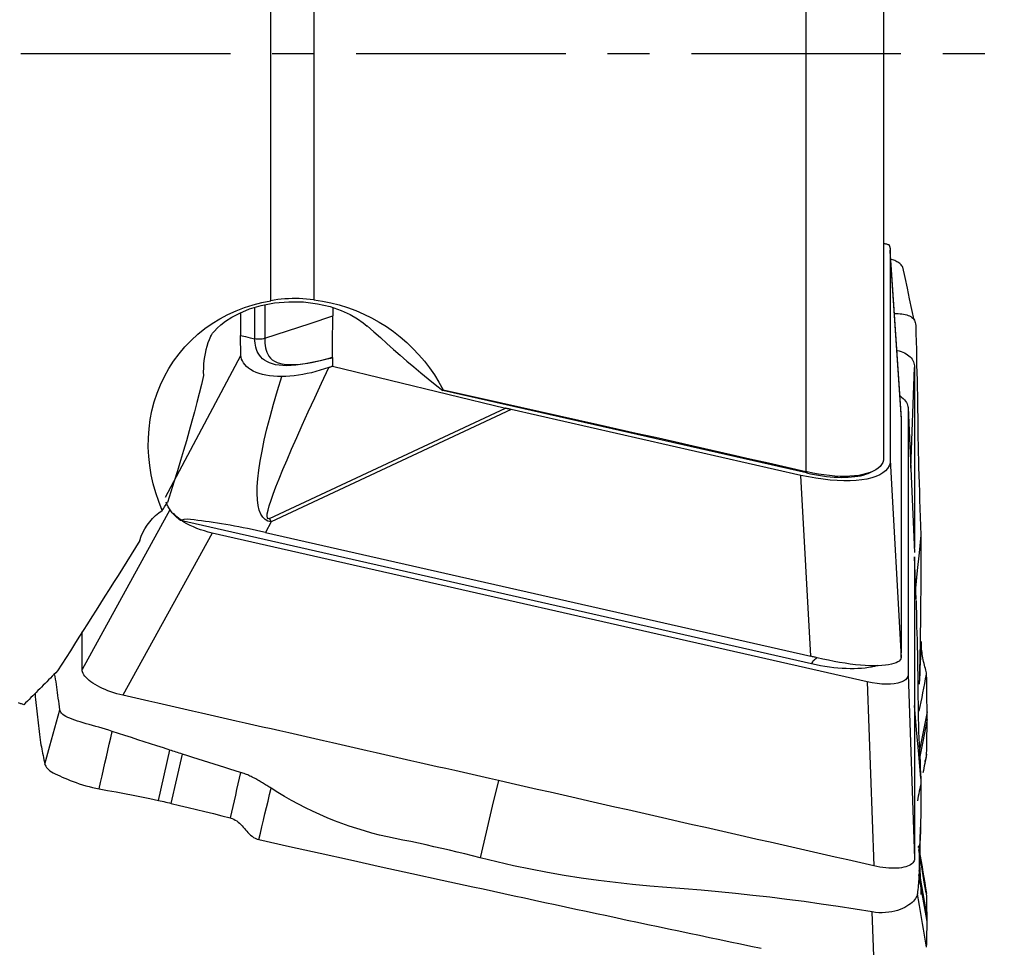
# Model space of a CAD drawing. Extents: x -80 to 75, y -35 to 56.
# Drawn here: x 45 to 60, y -13 to 1 of the extents above; entities that cross this region are included whole.
import ezdxf

# ---------------------------------------------------------------- set-up
doc = ezdxf.new("R2010")
doc.units = 0
doc.header["$MEASUREMENT"] = 0
doc.linetypes.add('CENTER', pattern=[5.059896, 3.162435, -0.632487, 0.632487, -0.632487])
doc.layers.add('1', color=4, linetype='CONTINUOUS')
doc.layers.add('SK4', color=2, linetype='CENTER')

msp = doc.modelspace()

# ---------------------------------------------------------------- linework, layer by layer
at = {"layer": '1'}
for p, q in [((49.088748, -3.733087), (49.088748, 14.834627)), ((49.740449, 14.851492), (49.740449, -3.719269)), ((57.165986, 14.762956), (57.165986, -6.311625)), ((58.338485, 14.476253), (58.338485, -6.100366)), ((58.606118, -5.511767), (58.438749, -2.972172)), ((58.606599, -5.52668), (58.439257, -2.987491)), ((58.439257, -2.987491), (58.439257, -6.142122)), ((48.849056, -4.308604), (48.849056, -3.835792)), ((48.999581, -3.793125), (48.999581, -4.30146)), ((50.023993, -3.838127), (50.023993, -3.962582)), ((48.634271, -3.916981), (48.634271, -4.259815)), ((47.50023, -6.699992), (48.639035, -4.559084)), ((50.022266, -4.72321), (52.629368, -5.355369)), ((58.748023, -6.261763), (58.805941, -4.741206)), ((57.173583, -6.333708), (51.68513, -5.086983)), ((58.706426, -5.347344), (58.805941, -7.535082)), ((58.706426, -5.347344), (58.706426, -9.375451)), ((49.068033, -7.020146), (52.629368, -5.355369)), ((52.719365, -5.376498), (49.092954, -7.071696)), ((57.090258, -6.369365), (52.719365, -5.376498)), ((58.606599, -8.963763), (58.606599, -5.52668)), ((58.439257, -6.142122), (58.603431, -9.120618)), ((57.240803, -9.100594), (57.090258, -6.369365)), ((57.182391, -6.315505), (57.173583, -6.333708)), ((58.135768, -6.328096), (58.16635, -6.313867)), ((47.568669, -6.887861), (46.241465, -9.29881)), ((57.250319, -9.216073), (47.724839, -7.05232)), ((49.092954, -7.071696), (49.008441, -7.230578)), ((48.204225, -7.240304), (46.856275, -9.688939)), ((58.091616, -9.486267), (48.204225, -7.240304)), ((49.008441, -7.230578), (57.240803, -9.100594)), ((58.425933, -9.22133), (58.427226, -9.223001)), ((58.091616, -9.486267), (58.191131, -12.263699)), ((58.706426, -9.375451), (58.805941, -12.152883)), ((58.993641, -9.93733), (58.874109, -10.541338)), ((58.993639, -10.056876), (58.883504, -10.6134)), ((47.392778, -11.276265), (47.565249, -10.515698)), ((47.586926, -11.32038), (47.755619, -10.576473)), ((58.993639, -13.105666), (58.87143, -12.398213)), ((58.993641, -13.026581), (58.874109, -12.334625))]:
    msp.add_line(p, q, dxfattribs=at)
for points in [[(58.420112, -2.89057, 0), (58.408451, -2.887942, 0), (58.39679, -2.885312, 0), (58.385129, -2.882682, 0), (58.373468, -2.88005, 0), (58.361807, -2.877418, 0), (58.350146, -2.874785, 0), (58.338485, -2.87215, 0)], [(58.420112, -2.89057, 0), (58.42207, -2.895819, 0), (58.423923, -2.901054, 0), (58.425671, -2.906274, 0), (58.427314, -2.91148, 0), (58.428852, -2.916669, 0), (58.430283, -2.921843, 0), (58.43161, -2.927001, 0), (58.43283, -2.932142, 0), (58.433945, -2.937267, 0), (58.434954, -2.942374, 0), (58.435857, -2.947463, 0), (58.436653, -2.952534, 0), (58.437344, -2.957586, 0), (58.437928, -2.96262, 0), (58.438407, -2.967634, 0), (58.438779, -2.972629, 0), (58.439045, -2.977603, 0), (58.439204, -2.982557, 0), (58.439257, -2.987491, 0)], [(58.629795, -3.230979, 0), (58.622138, -3.217912, 0), (58.613448, -3.205471, 0), (58.603735, -3.193672, 0), (58.593009, -3.182525, 0), (58.581277, -3.172033, 0), (58.568543, -3.162186, 0), (58.55481, -3.152973, 0), (58.540083, -3.144372, 0), (58.524369, -3.136361, 0), (58.507675, -3.128912, 0), (58.490022, -3.121993, 0), (58.471427, -3.115571, 0), (58.451907, -3.109614, 0)], [(58.799452, -4.025413, 0), (58.765262, -3.865465, 0), (58.731079, -3.705503, 0), (58.696904, -3.545525, 0), (58.662737, -3.385531, 0), (58.628577, -3.225523, 0)], [(49.740449, -3.719269, 0), (49.685385, -3.713062, 0), (49.629965, -3.708197, 0), (49.574561, -3.704705, 0), (49.519423, -3.702596, 0), (49.464554, -3.701841, 0), (49.409951, -3.70242, 0), (49.355613, -3.704314, 0), (49.301539, -3.707514, 0), (49.247729, -3.712009, 0), (49.194174, -3.717801, 0), (49.141076, -3.724848, 0), (49.088748, -3.733087, 0)], [(47.452146, -6.899434, 0), (47.398929, -6.766802, 0), (47.35322, -6.632543, 0), (47.315192, -6.497191, 0), (47.284806, -6.360609, 0), (47.262131, -6.22278, 0), (47.247322, -6.083625, 0), (47.240602, -5.943249, 0), (47.242177, -5.803448, 0), (47.252007, -5.665253, 0), (47.270078, -5.528712, 0), (47.296404, -5.393833, 0), (47.331065, -5.26054, 0), (47.374168, -5.129186, 0), (47.425337, -5.00128, 0), (47.484056, -4.87792, 0), (47.550217, -4.759078, 0), (47.623806, -4.644768, 0), (47.704932, -4.534962, 0), (47.79331, -4.430231, 0), (47.887746, -4.331928, 0), (47.987761, -4.240384, 0), (48.093256, -4.15552, 0), (48.204191, -4.07724, 0), (48.320499, -4.005623, 0), (48.441169, -3.941285, 0), (48.564957, -3.884703, 0), (48.691721, -3.835687, 0), (48.821416, -3.794096, 0), (48.953831, -3.759903, 0), (49.088748, -3.733087, 0)], [(48.18165, -4.274905, 0), (48.184398, -4.268578, 0), (48.194425, -4.252007, 0), (48.212366, -4.225828, 0), (48.239762, -4.191518, 0), (48.279015, -4.149711, 0), (48.333446, -4.100192, 0), (48.406512, -4.043803, 0), (48.501693, -3.982494, 0), (48.622205, -3.919317, 0), (48.770255, -3.858486, 0), (48.945957, -3.805602, 0), (49.145753, -3.766987, 0), (49.361591, -3.748259, 0), (49.58161, -3.752509, 0), (49.79281, -3.779009, 0), (49.984506, -3.823556, 0), (50.15031, -3.880051, 0), (50.287935, -3.942189, 0), (50.399579, -4.005468, 0), (50.485995, -4.065086, 0), (50.54516, -4.116385, 0)], [(49.740449, -3.719269, 0), (49.869774, -3.738826, 0), (49.99759, -3.76489, 0), (50.123888, -3.797483, 0), (50.248663, -3.836624, 0), (50.371872, -3.882325, 0), (50.492586, -3.9343, 0), (50.609916, -3.992109, 0), (50.723496, -4.05547, 0), (50.833494, -4.124388, 0), (50.939951, -4.198869, 0), (51.042864, -4.278961, 0), (51.141815, -4.364415, 0), (51.235865, -4.45441, 0), (51.324655, -4.548479, 0), (51.408258, -4.646554, 0), (51.486683, -4.748614, 0), (51.559928, -4.854703, 0), (51.627941, -4.964892, 0), (51.690131, -5.078294, 0)], [(48.999581, -4.30146, 0), (49.341051, -4.188501, 0), (49.682522, -4.075541, 0), (50.023993, -3.962582, 0)], [(50.021724, -4.591222, 0), (50.021835, -4.551925, 0), (50.02197, -4.512633, 0), (50.02213, -4.473347, 0), (50.022313, -4.434067, 0), (50.022512, -4.39479, 0), (50.022723, -4.355515, 0), (50.022937, -4.316242, 0), (50.023146, -4.276967, 0), (50.023342, -4.237689, 0), (50.023516, -4.198407, 0), (50.023663, -4.159118, 0), (50.023783, -4.119823, 0), (50.023875, -4.080522, 0), (50.023941, -4.041214, 0), (50.02398, -4.001901, 0), (50.023993, -3.962582, 0)], [(58.49434, -3.925351, 0), (58.526017, -3.925867, 0), (58.556579, -3.927167, 0), (58.585917, -3.92931, 0), (58.613925, -3.932358, 0), (58.640519, -3.936411, 0), (58.665631, -3.941592, 0), (58.689163, -3.947952, 0), (58.711002, -3.955509, 0), (58.731058, -3.964321, 0), (58.749253, -3.974458, 0), (58.765516, -3.985982, 0), (58.77979, -3.998938, 0), (58.792027, -4.013338, 0), (58.802186, -4.029157, 0), (58.810247, -4.046359, 0), (58.816198, -4.064897, 0), (58.820058, -4.084693, 0), (58.821824, -4.105701, 0)], [(50.546588, -4.114482, 0), (50.64537, -4.202933, 0), (50.743721, -4.291395, 0), (50.842425, -4.379848, 0), (50.941896, -4.468279, 0), (51.042494, -4.556678, 0), (51.144661, -4.645112, 0), (51.248711, -4.733644, 0), (51.354716, -4.822185, 0), (51.462742, -4.910648, 0), (51.572857, -4.998944, 0), (51.68513, -5.086983, 0)], [(58.821824, -4.105702, 0), (58.825927, -4.227472, 0), (58.829444, -4.348403, 0), (58.831996, -4.468061, 0), (58.833618, -4.586634, 0), (58.835352, -4.703919, 0), (58.838393, -4.819625, 0), (58.84194, -4.933925, 0), (58.844928, -5.047055, 0), (58.84739, -5.158985, 0), (58.849473, -5.269668, 0), (58.851239, -5.379114, 0), (58.852728, -5.487336, 0), (58.853976, -5.594216, 0), (58.855026, -5.699632, 0), (58.856133, -5.804818, 0), (58.857718, -5.912295, 0), (58.859852, -6.022628, 0), (58.862461, -6.135554, 0), (58.865521, -6.251111, 0), (58.869011, -6.369338, 0), (58.872905, -6.490212, 0), (58.877161, -6.613703, 0), (58.881778, -6.739795, 0), (58.886723, -6.868526, 0), (58.891311, -7.000009, 0), (58.89512, -7.134078, 0), (58.898228, -7.270772, 0)], [(48.181999, -4.272861, 0), (48.160972, -4.321664, 0), (48.142099, -4.371782, 0), (48.12545, -4.423004, 0), (48.111071, -4.475164, 0), (48.098916, -4.52833, 0), (48.08898, -4.582517, 0), (48.081271, -4.637723, 0), (48.075814, -4.693857, 0), (48.072637, -4.750593, 0), (48.071716, -4.80768, 0), (48.073025, -4.864874, 0)], [(48.634271, -4.259815, 0), (48.705866, -4.276078, 0), (48.777461, -4.292341, 0), (48.849056, -4.308604, 0)], [(48.639035, -4.559084, 0), (48.637658, -4.51755, 0), (48.636544, -4.475555, 0), (48.635676, -4.43313, 0), (48.635033, -4.39031, 0), (48.634597, -4.347129, 0), (48.634349, -4.303619, 0), (48.634271, -4.259815, 0)], [(48.999581, -4.30146, 0), (48.978739, -4.307441, 0), (48.957422, -4.311781, 0), (48.935783, -4.314472, 0), (48.913974, -4.315507, 0), (48.892148, -4.314879, 0), (48.870458, -4.31258, 0), (48.849056, -4.308604, 0)], [(49.98735, -4.600683, 0), (49.910322, -4.621097, 0), (49.833753, -4.640247, 0), (49.758052, -4.657772, 0), (49.683269, -4.673492, 0), (49.609517, -4.687149, 0), (49.536956, -4.698449, 0), (49.46645, -4.706992, 0), (49.39867, -4.712461, 0), (49.333768, -4.714613, 0), (49.272399, -4.713244, 0), (49.21544, -4.708288, 0), (49.162826, -4.699755, 0), (49.1145, -4.687692, 0), (49.070486, -4.672175, 0), (49.031156, -4.653549, 0), (48.996453, -4.632196, 0), (48.966241, -4.608485, 0), (48.940385, -4.582904, 0), (48.918559, -4.555813, 0), (48.900371, -4.527464, 0), (48.885442, -4.498101, 0), (48.873466, -4.467891, 0), (48.864166, -4.43697, 0), (48.857272, -4.40547, 0), (48.85258, -4.373488, 0), (48.849905, -4.341153, 0), (48.849056, -4.308604, 0)], [(48.999581, -4.30146, 0), (49.000186, -4.337992, 0), (49.002201, -4.374012, 0), (49.005931, -4.409387, 0), (49.011677, -4.443982, 0), (49.019744, -4.477662, 0), (49.030438, -4.510293, 0), (49.044274, -4.541682, 0), (49.062006, -4.571542, 0), (49.084399, -4.599562, 0), (49.112225, -4.62518, 0), (49.146245, -4.647784, 0), (49.187108, -4.666753, 0), (49.234744, -4.681424, 0), (49.289325, -4.691575, 0), (49.351082, -4.697053, 0), (49.418919, -4.697818, 0), (49.491287, -4.694118, 0), (49.567835, -4.686334, 0), (49.647943, -4.674851, 0), (49.730625, -4.66013, 0), (49.815072, -4.64261, 0), (49.900848, -4.622644, 0), (49.98735, -4.600683, 0)], [(49.254564, -4.87914, 0), (49.19171, -4.877824, 0), (49.130539, -4.873954, 0), (49.071409, -4.8674, 0), (49.015139, -4.858162, 0), (48.962236, -4.846291, 0), (48.912705, -4.831799, 0), (48.866683, -4.814758, 0), (48.824318, -4.795247, 0), (48.78586, -4.773416, 0), (48.751965, -4.74984, 0), (48.72264, -4.724813, 0), (48.69778, -4.69856, 0), (48.677283, -4.67131, 0), (48.661171, -4.643373, 0), (48.649484, -4.615194, 0), (48.642144, -4.587058, 0), (48.639035, -4.559084, 0)], [(49.98735, -4.600683, 0), (49.990786, -4.599741, 0), (49.994222, -4.598801, 0), (49.997657, -4.597861, 0), (50.001093, -4.59692, 0), (50.00453, -4.595977, 0), (50.007967, -4.595032, 0), (50.011405, -4.594083, 0), (50.014844, -4.593131, 0), (50.018284, -4.592177, 0), (50.021724, -4.591222, 0)], [(50.021725, -4.591486, 0), (50.018283, -4.592418, 0), (50.014842, -4.593347, 0), (50.011402, -4.594274, 0), (50.007963, -4.595197, 0), (50.004526, -4.596116, 0), (50.00109, -4.597032, 0), (49.997655, -4.597945, 0), (49.99422, -4.598857, 0), (49.990785, -4.599769, 0), (49.98735, -4.600683, 0)], [(50.021724, -4.591222, 0), (50.021724, -4.591259, 0), (50.021724, -4.591297, 0), (50.021724, -4.591335, 0), (50.021724, -4.591373, 0), (50.021725, -4.591411, 0), (50.021725, -4.591449, 0), (50.021725, -4.591486, 0)], [(50.021725, -4.591486, 0), (50.021885, -4.610323, 0), (50.022029, -4.629155, 0), (50.02215, -4.647983, 0), (50.022242, -4.666804, 0), (50.022296, -4.685616, 0), (50.022307, -4.704419, 0), (50.022266, -4.72321, 0)], [(58.54535, -4.483506, 0), (58.574753, -4.49126, 0), (58.602787, -4.500339, 0), (58.629345, -4.510719, 0), (58.654326, -4.522367, 0), (58.67765, -4.535234, 0), (58.69924, -4.549271, 0), (58.71902, -4.564425, 0), (58.736912, -4.580647, 0), (58.752844, -4.597881, 0), (58.766768, -4.616065, 0), (58.778642, -4.635129, 0), (58.788424, -4.655004, 0), (58.796075, -4.675622, 0), (58.801554, -4.696914, 0), (58.804843, -4.718802, 0), (58.805947, -4.741205, 0)], [(49.068033, -7.020146, 0), (49.049111, -7.023617, 0), (49.037699, -7.012836, 0), (49.033812, -6.987819, 0), (49.037457, -6.948602, 0), (49.048627, -6.895242, 0), (49.067308, -6.827816, 0), (49.093472, -6.746421, 0), (49.12708, -6.651175, 0), (49.168086, -6.542215, 0), (49.216429, -6.419699, 0), (49.272039, -6.283803, 0), (49.334837, -6.134724, 0), (49.404732, -5.972678, 0), (49.481622, -5.797897, 0), (49.565396, -5.610636, 0), (49.655935, -5.411163, 0), (49.753106, -5.199767, 0), (49.85677, -4.976754, 0), (49.966777, -4.742445, 0)], [(49.966777, -4.742445, 0), (49.900964, -4.764272, 0), (49.835208, -4.784488, 0), (49.769514, -4.803019, 0), (49.703888, -4.819791, 0), (49.638337, -4.83473, 0), (49.572832, -4.847761, 0), (49.507353, -4.858771, 0), (49.442327, -4.867572, 0), (49.378288, -4.873981, 0), (49.315661, -4.877872, 0), (49.254564, -4.87914, 0)], [(50.022266, -4.72321, 0), (50.014345, -4.725977, 0), (50.006423, -4.728738, 0), (49.998498, -4.731493, 0), (49.990571, -4.734241, 0), (49.982642, -4.736982, 0), (49.97471, -4.739717, 0), (49.966777, -4.742445, 0)], [(58.805947, -4.741205, 0), (58.805955, -4.845691, 0), (58.805934, -4.950184, 0), (58.805922, -5.054674, 0), (58.805921, -5.159162, 0), (58.805929, -5.263649, 0), (58.805939, -5.368135, 0), (58.805947, -5.472621, 0), (58.805952, -5.577108, 0), (58.805954, -5.681596, 0), (58.805954, -5.786084, 0), (58.805953, -5.890572, 0), (58.805951, -5.99506, 0), (58.805948, -6.099549, 0), (58.805944, -6.204038, 0), (58.805941, -6.308526, 0), (58.805939, -6.413015, 0), (58.805937, -6.517503, 0), (58.805936, -6.621991, 0), (58.805936, -6.726479, 0), (58.805936, -6.830967, 0), (58.805937, -6.935455, 0), (58.805937, -7.039943, 0), (58.805938, -7.144431, 0), (58.805939, -7.248919, 0), (58.805939, -7.353407, 0), (58.80594, -7.457895, 0)], [(48.073025, -4.864874, 0), (48.042079, -4.997375, 0), (48.009014, -5.132778, 0), (47.974022, -5.270821, 0), (47.937272, -5.411272, 0), (47.898823, -5.554051, 0), (47.858706, -5.699114, 0), (47.816951, -5.846422, 0), (47.773554, -5.995979, 0), (47.728494, -6.147814, 0), (47.68175, -6.301953, 0), (47.633335, -6.458294, 0), (47.583282, -6.616678, 0), (47.531619, -6.776965, 0)], [(49.092954, -7.071696, 0), (49.044852, -7.060125, 0), (49.002927, -7.036541, 0), (48.967228, -7.000972, 0), (48.937799, -6.953461, 0), (48.914675, -6.894064, 0), (48.897882, -6.822852, 0), (48.887442, -6.739909, 0), (48.883366, -6.645336, 0), (48.885659, -6.539243, 0), (48.894318, -6.421758, 0), (48.909334, -6.29302, 0), (48.930688, -6.153182, 0), (48.958356, -6.002412, 0), (48.992303, -5.840889, 0), (49.032489, -5.668804, 0), (49.078867, -5.486364, 0), (49.131382, -5.293785, 0), (49.189971, -5.091296, 0), (49.254564, -4.87914, 0)], [(51.690131, -5.078294, 0), (51.689418, -5.079535, 0), (51.688705, -5.080777, 0), (51.687991, -5.082018, 0), (51.687276, -5.08326, 0), (51.686561, -5.084501, 0), (51.685846, -5.085742, 0), (51.68513, -5.086983, 0)], [(51.690131, -5.078294, 0), (51.985067, -5.143846, 0), (52.279265, -5.209329, 0), (52.572724, -5.274744, 0), (52.865442, -5.340089, 0), (53.157416, -5.405364, 0), (53.448646, -5.470568, 0), (53.739129, -5.535702, 0), (54.028864, -5.600764, 0), (54.317847, -5.665755, 0), (54.606078, -5.730673, 0), (54.893555, -5.795519, 0), (55.180275, -5.860292, 0), (55.466237, -5.924992, 0), (55.75144, -5.989617, 0), (56.03588, -6.054169, 0), (56.319557, -6.118646, 0), (56.602468, -6.183048, 0), (56.884611, -6.247374, 0), (57.165986, -6.311625, 0)], [(58.585425, -5.170667, 0), (58.610144, -5.190922, 0), (58.632273, -5.211267, 0), (58.651691, -5.231603, 0), (58.668274, -5.251817, 0), (58.68192, -5.271764, 0), (58.692591, -5.291362, 0), (58.700255, -5.310539, 0), (58.704878, -5.329224, 0), (58.706426, -5.347344, 0)], [(52.719365, -5.376498, 0), (52.714607, -5.375416, 0), (52.709852, -5.37433, 0), (52.705099, -5.37324, 0), (52.700347, -5.372148, 0), (52.695598, -5.371052, 0), (52.690852, -5.369953, 0), (52.686107, -5.36885, 0), (52.681365, -5.367745, 0), (52.676625, -5.366636, 0), (52.671888, -5.365523, 0), (52.667153, -5.364408, 0), (52.662421, -5.363289, 0), (52.657691, -5.362167, 0), (52.652963, -5.361042, 0), (52.648239, -5.359914, 0), (52.643517, -5.358782, 0), (52.638798, -5.357648, 0), (52.634081, -5.35651, 0), (52.629368, -5.355369, 0)], [(58.439257, -6.142122, 0), (58.434712, -6.18587, 0), (58.421105, -6.22709, 0), (58.398524, -6.26552, 0), (58.367113, -6.300912, 0), (58.327072, -6.333042, 0), (58.278659, -6.361702, 0), (58.222182, -6.386711, 0), (58.158004, -6.407907, 0), (58.086534, -6.425155, 0), (58.008229, -6.438346, 0), (57.923591, -6.447394, 0), (57.833161, -6.452242, 0), (57.737518, -6.452859, 0), (57.637273, -6.44924, 0), (57.533067, -6.44141, 0), (57.425567, -6.429417, 0), (57.31546, -6.41334, 0), (57.203452, -6.393279, 0), (57.090258, -6.369365, 0)], [(58.338416, -6.105627, 0), (58.334321, -6.140515, 0), (58.32394, -6.173509, 0), (58.307275, -6.204654, 0), (58.284265, -6.23391, 0), (58.255182, -6.260949, 0), (58.220338, -6.285493, 0), (58.179804, -6.307572, 0), (58.133545, -6.327177, 0), (58.081777, -6.344158, 0), (58.025112, -6.358325, 0), (57.964098, -6.369559, 0), (57.898723, -6.377876, 0), (57.829061, -6.383222, 0), (57.755806, -6.385515, 0), (57.679939, -6.384721, 0), (57.601516, -6.380861, 0), (57.520431, -6.373889, 0), (57.437329, -6.36382, 0), (57.353067, -6.35071, 0), (57.268077, -6.334616, 0), (57.182391, -6.315505, 0)], [(58.338485, -6.100366, 0), (58.338484, -6.101113, 0), (58.33848, -6.101861, 0), (58.338473, -6.102611, 0), (58.338463, -6.103363, 0), (58.33845, -6.104116, 0), (58.338434, -6.104871, 0), (58.338416, -6.105627, 0)], [(57.182391, -6.315505, 0), (57.180049, -6.314945, 0), (57.177706, -6.314386, 0), (57.175363, -6.31383, 0), (57.17302, -6.313275, 0), (57.170675, -6.312723, 0), (57.168331, -6.312173, 0), (57.165986, -6.311625, 0)], [(57.173583, -6.333708, 0), (57.234599, -6.346889, 0), (57.295433, -6.35867, 0), (57.355902, -6.369017, 0), (57.415827, -6.377898, 0), (57.475027, -6.385288, 0), (57.533326, -6.391165, 0), (57.59055, -6.395509, 0), (57.646527, -6.398309, 0), (57.70109, -6.399557, 0), (57.754076, -6.399248, 0), (57.805327, -6.397383, 0), (57.854689, -6.393969, 0), (57.902015, -6.389014, 0), (57.947164, -6.382535, 0), (57.989999, -6.37455, 0), (58.030394, -6.365083, 0), (58.068228, -6.354163, 0), (58.103387, -6.341822, 0), (58.135766, -6.328097, 0)], [(47.452146, -6.899434, 0), (47.463415, -6.881367, 0), (47.474722, -6.863487, 0), (47.486062, -6.845796, 0), (47.497428, -6.828297, 0), (47.508814, -6.81099, 0), (47.520213, -6.793879, 0), (47.531619, -6.776965, 0)], [(47.724839, -7.05232, 0), (47.707339, -7.037507, 0), (47.690494, -7.02267, 0), (47.674314, -7.007817, 0), (47.658807, -6.992958, 0), (47.643982, -6.978099, 0), (47.629846, -6.963249, 0), (47.616409, -6.948417, 0), (47.603676, -6.93361, 0), (47.591656, -6.918836, 0), (47.580354, -6.904103, 0), (47.569777, -6.889421, 0), (47.559931, -6.874796, 0), (47.550821, -6.860237, 0), (47.542452, -6.845751, 0), (47.534829, -6.831348, 0), (47.527955, -6.817033, 0), (47.521835, -6.802817, 0), (47.516473, -6.788705, 0), (47.51187, -6.774707, 0)], [(47.11353, -7.351178, 0), (47.134474, -7.289845, 0), (47.159873, -7.230976, 0), (47.189709, -7.17457, 0), (47.223969, -7.120628, 0), (47.262535, -7.069288, 0), (47.304769, -7.021395, 0), (47.350498, -6.977108, 0), (47.399649, -6.936447, 0), (47.452146, -6.899434, 0)], [(48.204225, -7.240304, 0), (48.145521, -7.225818, 0), (48.087427, -7.209199, 0), (48.030436, -7.190604, 0), (47.975044, -7.170192, 0), (47.921736, -7.148122, 0), (47.870976, -7.124597, 0), (47.823224, -7.099849, 0), (47.778943, -7.074106, 0), (47.738573, -7.047598, 0), (47.702445, -7.020557, 0), (47.670854, -6.993229, 0), (47.644097, -6.965857, 0), (47.622474, -6.938713, 0)], [(49.008441, -7.230578, 0), (48.941127, -7.215505, 0), (48.873985, -7.2009, 0), (48.807012, -7.186754, 0), (48.740204, -7.173059, 0), (48.673558, -7.159804, 0), (48.607018, -7.146975, 0), (48.540647, -7.134586, 0), (48.474814, -7.122703, 0), (48.409965, -7.111402, 0), (48.346223, -7.100697, 0), (48.283566, -7.090575, 0), (48.22198, -7.081028, 0), (48.16146, -7.072054, 0), (48.101973, -7.063649, 0), (48.043685, -7.055837, 0), (47.986956, -7.048665, 0), (47.93194, -7.042169, 0), (47.878622, -7.036292, 0), (47.826866, -7.031835, 0), (47.775456, -7.035788, 0), (47.724839, -7.05232, 0)], [(49.068033, -7.020146, 0), (49.069347, -7.022877, 0), (49.07066, -7.025605, 0), (49.071974, -7.028332, 0), (49.073287, -7.031057, 0), (49.0746, -7.03378, 0), (49.075913, -7.036501, 0), (49.077226, -7.039221, 0), (49.078538, -7.041938, 0), (49.07985, -7.044654, 0), (49.081162, -7.047367, 0), (49.082473, -7.050079, 0), (49.083785, -7.052788, 0), (49.085096, -7.055496, 0), (49.086406, -7.058201, 0), (49.087717, -7.060904, 0), (49.089027, -7.063606, 0), (49.090336, -7.066305, 0), (49.091645, -7.069002, 0), (49.092954, -7.071696, 0)], [(58.898228, -7.270772, 0), (58.87254, -7.537936, 0), (58.846851, -7.8051, 0), (58.821163, -8.072264, 0)], [(58.898228, -7.270772, 0), (58.89978, -7.36119, 0), (58.90094, -7.451017, 0), (58.901599, -7.54003, 0), (58.901871, -7.628298, 0), (58.901787, -7.715762, 0), (58.901389, -7.802413, 0), (58.90073, -7.888218, 0), (58.899855, -7.973074, 0), (58.898843, -8.057406, 0), (58.897816, -8.143023, 0), (58.896839, -8.231902, 0), (58.895851, -8.323881, 0), (58.894799, -8.418882, 0), (58.893637, -8.516846, 0), (58.892326, -8.617718, 0), (58.890835, -8.721437, 0), (58.889145, -8.827922, 0), (58.887248, -8.937105, 0), (58.885151, -9.048906, 0), (58.882873, -9.163143, 0), (58.880451, -9.279795, 0), (58.877942, -9.399058, 0), (58.875394, -9.520008, 0)], [(47.11353, -7.351178, 0), (47.047523, -7.457647, 0), (46.981572, -7.563825, 0), (46.915678, -7.669711, 0), (46.849841, -7.775301, 0), (46.784065, -7.880592, 0), (46.718351, -7.985583, 0), (46.6527, -8.09027, 0), (46.587114, -8.194651, 0), (46.521595, -8.298723, 0), (46.456145, -8.402482, 0), (46.390765, -8.505928, 0), (46.325457, -8.609056, 0), (46.260222, -8.711864, 0), (46.195063, -8.81435, 0), (46.129981, -8.91651, 0), (46.064978, -9.018343, 0), (46.000054, -9.119846, 0), (45.935213, -9.221015, 0), (45.870456, -9.321849, 0)], [(58.805954, -7.598255, 0), (58.805931, -7.684624, 0), (58.80592, -7.770996, 0), (58.805926, -7.857371, 0), (58.805938, -7.943748, 0), (58.805948, -8.030125, 0), (58.805953, -8.1165, 0), (58.805954, -8.202875, 0), (58.805953, -8.289249, 0), (58.80595, -8.375622, 0), (58.805946, -8.461996, 0), (58.805942, -8.548369, 0), (58.805939, -8.634742, 0), (58.805937, -8.721116, 0), (58.805936, -8.80749, 0), (58.805936, -8.893865, 0), (58.805937, -8.980239, 0), (58.805937, -9.066613, 0), (58.805938, -9.152988, 0), (58.805939, -9.239362, 0), (58.80594, -9.325737, 0), (58.80594, -9.412111, 0), (58.805941, -9.498485, 0), (58.805941, -9.58486, 0), (58.805941, -9.671234, 0), (58.805941, -9.757608, 0), (58.805941, -9.843983, 0)], [(58.827029, -8.243237, 0), (58.822465, -8.113981, 0), (58.818075, -7.984869, 0), (58.81386, -7.8559, 0), (58.80982, -7.727076, 0), (58.805954, -7.598396, 0)], [(58.827538, -8.258177, 0), (58.830519, -8.354455, 0), (58.832605, -8.451904, 0), (58.834004, -8.550364, 0), (58.835896, -8.65013, 0), (58.83898, -8.751346, 0), (58.842302, -8.853797, 0), (58.845083, -8.957316, 0), (58.847401, -9.061928, 0), (58.849381, -9.167664, 0), (58.851074, -9.274505, 0), (58.852515, -9.382431, 0), (58.853736, -9.491513, 0), (58.854766, -9.601881, 0), (58.855753, -9.712944, 0), (58.857071, -9.822614, 0), (58.858899, -9.929718, 0), (58.861175, -10.034438, 0), (58.863862, -10.136799, 0), (58.866946, -10.236705, 0), (58.870407, -10.334115, 0), (58.874219, -10.429013, 0), (58.878344, -10.521391, 0), (58.882809, -10.611209, 0), (58.887497, -10.698371, 0), (58.891748, -10.782755, 0), (58.895301, -10.864514, 0), (58.898228, -10.943534, 0)], [(46.241459, -9.298808, 0), (46.241469, -9.263489, 0), (46.241451, -9.228164, 0), (46.24146, -9.192845, 0), (46.241472, -9.157526, 0), (46.24148, -9.122207, 0), (46.241484, -9.086887, 0), (46.241486, -9.051566, 0), (46.241484, -9.016244, 0), (46.241481, -8.980922, 0), (46.241476, -8.9456, 0), (46.241471, -8.910278, 0), (46.241466, -8.874955, 0), (46.241462, -8.839633, 0), (46.241458, -8.804311, 0), (46.241456, -8.768989, 0), (46.241454, -8.733668, 0)], [(58.906451, -8.87791, 0), (58.902307, -8.958164, 0), (58.898224, -9.03842, 0), (58.894209, -9.118678, 0), (58.890268, -9.198938, 0), (58.886408, -9.279201, 0), (58.882638, -9.359466, 0), (58.878964, -9.439734, 0), (58.875394, -9.520006, 0)], [(58.986529, -9.371627, 0), (58.984782, -9.35234, 0), (58.980808, -9.331293, 0), (58.975019, -9.308576, 0), (58.968438, -9.284653, 0), (58.961573, -9.259671, 0), (58.954806, -9.233883, 0), (58.948299, -9.207508, 0), (58.942151, -9.180705, 0), (58.936414, -9.153598, 0), (58.931091, -9.126301, 0), (58.926186, -9.098926, 0), (58.921707, -9.071567, 0), (58.917666, -9.044321, 0), (58.914118, -9.01735, 0), (58.911164, -8.990886, 0), (58.908903, -8.965176, 0), (58.90743, -8.940543, 0), (58.906711, -8.917523, 0), (58.906532, -8.896538, 0), (58.90645, -8.877933, 0)], [(58.603431, -9.120618, 0), (58.604199, -9.103828, 0), (58.604868, -9.085276, 0), (58.605434, -9.064895, 0), (58.605894, -9.042619, 0), (58.606244, -9.018382, 0), (58.60648, -8.992119, 0), (58.606599, -8.963763, 0)], [(57.332804, -9.121896, 0), (57.319719, -9.118817, 0), (57.306614, -9.11575, 0), (57.293491, -9.112694, 0), (57.280348, -9.109651, 0), (57.267186, -9.10662, 0), (57.254004, -9.103601, 0), (57.240803, -9.100594, 0)], [(57.332804, -9.121896, 0), (57.328764, -9.125326, 0), (57.324725, -9.128755, 0), (57.320685, -9.132185, 0), (57.316646, -9.135615, 0), (57.312607, -9.139044, 0), (57.308567, -9.142474, 0), (57.304528, -9.145904, 0), (57.300488, -9.149334, 0), (57.296449, -9.152763, 0), (57.29241, -9.156193, 0), (57.28837, -9.159623, 0), (57.284331, -9.163052, 0), (57.280291, -9.166482, 0), (57.276252, -9.169912, 0), (57.272216, -9.173324, 0), (57.267911, -9.17801, 0), (57.262784, -9.186727, 0), (57.256885, -9.199498, 0), (57.250319, -9.216073, 0)], [(58.603431, -9.120618, 0), (58.599491, -9.138997, 0), (58.589682, -9.156117, 0), (58.574102, -9.171959, 0), (58.55279, -9.186494, 0), (58.525669, -9.19967, 0), (58.492974, -9.211311, 0), (58.455172, -9.221249, 0), (58.412368, -9.229455, 0), (58.3646, -9.235892, 0), (58.31183, -9.240502, 0), (58.254579, -9.243214, 0), (58.19345, -9.243966, 0), (58.128692, -9.242757, 0), (58.060337, -9.239569, 0), (57.988414, -9.234368, 0), (57.913279, -9.227136, 0), (57.835689, -9.217923, 0), (57.756236, -9.206775, 0), (57.674847, -9.193685, 0), (57.591522, -9.178627, 0), (57.506419, -9.161597, 0), (57.420035, -9.142662, 0), (57.332804, -9.121896, 0)], [(45.870456, -9.321849, 0), (45.843665, -9.348935, 0), (45.816885, -9.375991, 0), (45.790115, -9.403018, 0), (45.763355, -9.430015, 0), (45.736606, -9.456982, 0), (45.709867, -9.483919, 0), (45.683138, -9.510826, 0), (45.65642, -9.537704, 0), (45.629713, -9.564551, 0), (45.603016, -9.591368, 0), (45.57633, -9.618156, 0), (45.549655, -9.644913, 0), (45.52299, -9.671639, 0), (45.496336, -9.698336, 0), (45.469693, -9.725002, 0), (45.443062, -9.751638, 0), (45.416441, -9.778243, 0), (45.389831, -9.804818, 0), (45.363232, -9.831362, 0)], [(46.856274, -9.688941, 0), (46.81033, -9.677802, 0), (46.764643, -9.665327, 0), (46.719473, -9.651579, 0), (46.675068, -9.636639, 0), (46.631673, -9.620594, 0), (46.589531, -9.603535, 0), (46.548885, -9.585549, 0), (46.509957, -9.566739, 0), (46.472958, -9.547215, 0), (46.438099, -9.527083, 0), (46.405589, -9.506455, 0), (46.37561, -9.485444, 0), (46.348312, -9.46417, 0), (46.323847, -9.442754, 0), (46.302363, -9.421315, 0), (46.283987, -9.399972, 0), (46.268802, -9.378843, 0), (46.256889, -9.358046, 0), (46.248328, -9.337699, 0), (46.243181, -9.317917, 0), (46.241459, -9.298808, 0)], [(58.24436, -9.241661, 0), (58.201429, -9.253258, 0), (58.155897, -9.263271, 0), (58.108032, -9.271635, 0), (58.057843, -9.278368, 0), (58.005318, -9.28347, 0), (57.950451, -9.286935, 0), (57.893224, -9.288745, 0), (57.834195, -9.288874, 0), (57.77385, -9.287332, 0), (57.712201, -9.284146, 0), (57.649243, -9.279322, 0), (57.584977, -9.272842, 0), (57.519412, -9.264692, 0), (57.452754, -9.254882, 0), (57.385661, -9.243505, 0), (57.318183, -9.230569, 0), (57.250319, -9.216073, 0)], [(45.905631, -9.907255, 0), (45.900047, -9.863125, 0), (45.894472, -9.819188, 0), (45.888914, -9.775639, 0), (45.883387, -9.732631, 0), (45.877915, -9.690156, 0), (45.872531, -9.648162, 0), (45.867204, -9.606603, 0), (45.861663, -9.565439, 0), (45.855608, -9.524621, 0), (45.848854, -9.484103, 0), (45.841538, -9.443916, 0), (45.833919, -9.404116, 0), (45.826237, -9.364759, 0)], [(58.706426, -9.375451, 0), (58.701906, -9.404665, 0), (58.688498, -9.431377, 0), (58.666429, -9.455229, 0), (58.635937, -9.475871, 0), (58.597485, -9.493023, 0), (58.551691, -9.506443, 0), (58.499181, -9.515897, 0), (58.440701, -9.521255, 0), (58.377122, -9.522467, 0), (58.309337, -9.519492, 0), (58.23856, -9.512387, 0), (58.165726, -9.501275, 0), (58.091616, -9.486267, 0)], [(58.876023, -9.930029, 0), (58.889835, -9.86023, 0), (58.903648, -9.790431, 0), (58.917461, -9.720633, 0), (58.931274, -9.650834, 0), (58.945087, -9.581036, 0), (58.9589, -9.511237, 0), (58.972713, -9.441439, 0), (58.986526, -9.37164, 0)], [(58.99364, -9.937332, 0), (58.993364, -9.857393, 0), (58.99284, -9.777162, 0), (58.99207, -9.696639, 0), (58.991052, -9.615825, 0), (58.98979, -9.534718, 0), (58.988282, -9.453318, 0), (58.986529, -9.371627, 0)], [(45.363232, -9.831362, 0), (45.351821, -9.827451, 0), (45.34041, -9.82354, 0), (45.328999, -9.819628, 0), (45.317588, -9.815717, 0), (45.306178, -9.811806, 0), (45.294767, -9.807894, 0), (45.283356, -9.803982, 0)], [(45.531601, -9.668112, 0), (45.53598, -9.711689, 0), (45.540418, -9.75528, 0), (45.544914, -9.798884, 0), (45.549469, -9.842502, 0), (45.554083, -9.886132, 0), (45.558755, -9.929776, 0), (45.563486, -9.973434, 0), (45.568275, -10.017105, 0), (45.573123, -10.060788, 0), (45.578029, -10.104486, 0), (45.582995, -10.148196, 0), (45.588019, -10.191919, 0), (45.593102, -10.235655, 0), (45.598241, -10.279434, 0), (45.603495, -10.322561, 0), (45.609031, -10.363011, 0), (45.614862, -10.400546, 0), (45.620974, -10.435256, 0), (45.627312, -10.467732, 0), (45.633706, -10.500038, 0), (45.640142, -10.532354, 0), (45.646619, -10.564679, 0), (45.653138, -10.597014, 0), (45.659697, -10.629358, 0), (45.666299, -10.661712, 0), (45.672941, -10.694075, 0), (45.679625, -10.726447, 0)], [(52.523703, -10.976319, 0), (52.391902, -10.94638, 0), (52.260102, -10.916441, 0), (52.128301, -10.886502, 0), (51.9965, -10.856563, 0), (51.8647, -10.826624, 0), (51.732899, -10.796684, 0), (51.601098, -10.766745, 0), (51.469298, -10.736806, 0), (51.337497, -10.706867, 0), (51.205696, -10.676928, 0), (51.073896, -10.646988, 0), (50.942095, -10.617049, 0), (50.810294, -10.58711, 0), (50.678494, -10.557171, 0), (50.546693, -10.527231, 0), (50.414892, -10.497292, 0), (50.283092, -10.467353, 0), (50.151291, -10.437414, 0), (50.01949, -10.407475, 0), (49.88769, -10.377536, 0), (49.755889, -10.347597, 0), (49.624088, -10.317658, 0), (49.492288, -10.28772, 0), (49.360487, -10.257782, 0), (49.228686, -10.227844, 0), (49.096886, -10.197905, 0), (48.965085, -10.167967, 0), (48.833284, -10.138029, 0), (48.701484, -10.108091, 0), (48.569683, -10.078152, 0), (48.437882, -10.048213, 0), (48.306082, -10.018274, 0), (48.174281, -9.988333, 0), (48.04248, -9.958393, 0), (47.91068, -9.928451, 0), (47.778879, -9.898509, 0), (47.647079, -9.868567, 0), (47.515278, -9.838626, 0), (47.383477, -9.808687, 0), (47.251677, -9.778751, 0), (47.119876, -9.748819, 0), (46.988075, -9.718882, 0), (46.856274, -9.688941, 0)], [(45.679626, -10.726446, 0), (45.754961, -10.45338, 0), (45.830297, -10.180314, 0), (45.905633, -9.907248, 0)], [(46.696142, -10.233496, 0), (46.64645, -10.217652, 0), (46.596657, -10.202155, 0), (46.546772, -10.187198, 0), (46.497026, -10.172672, 0), (46.44764, -10.158496, 0), (46.398791, -10.14466, 0), (46.350682, -10.131109, 0), (46.30355, -10.117732, 0), (46.257642, -10.104433, 0), (46.213252, -10.091164, 0), (46.170683, -10.077895, 0), (46.130238, -10.064555, 0), (46.092224, -10.050944, 0), (46.056941, -10.037001, 0), (46.024693, -10.022727, 0), (45.995796, -10.008018, 0), (45.970549, -9.992755, 0), (45.949205, -9.976849, 0), (45.931947, -9.960304, 0), (45.918903, -9.943149, 0), (45.910095, -9.925449, 0), (45.905631, -9.907256, 0)], [(58.805941, -9.843983, 0), (58.805941, -9.897678, 0), (58.805941, -9.951373, 0), (58.805941, -10.005069, 0), (58.805941, -10.058764, 0), (58.805941, -10.112459, 0), (58.805941, -10.166155, 0), (58.805941, -10.21985, 0), (58.80594, -10.273545, 0), (58.80594, -10.327241, 0), (58.80594, -10.380936, 0), (58.805939, -10.434631, 0), (58.805939, -10.488327, 0), (58.805938, -10.542022, 0), (58.805938, -10.595717, 0), (58.805937, -10.649412, 0), (58.805937, -10.703108, 0), (58.805936, -10.756803, 0), (58.805936, -10.810498, 0), (58.805936, -10.864194, 0), (58.805937, -10.917889, 0), (58.805937, -10.971585, 0), (58.805938, -11.02528, 0), (58.80594, -11.078976, 0), (58.805942, -11.132672, 0), (58.805944, -11.186368, 0), (58.805947, -11.240064, 0), (58.80595, -11.29376, 0), (58.805952, -11.347455, 0), (58.805953, -11.401151, 0), (58.805954, -11.454847, 0), (58.805954, -11.508542, 0), (58.805953, -11.562237, 0), (58.805951, -11.615932, 0), (58.805947, -11.669626, 0), (58.805941, -11.72332, 0), (58.805933, -11.777014, 0), (58.805926, -11.830708, 0), (58.805921, -11.884402, 0), (58.805921, -11.938097, 0), (58.805928, -11.991795, 0), (58.805945, -12.045494, 0), (58.805951, -12.09919, 0), (58.805947, -12.152885, 0)], [(58.898228, -10.943534, 0), (58.867466, -10.577017, 0), (58.836704, -10.2105, 0), (58.805941, -9.843983, 0)], [(58.993639, -10.056874, 0), (58.993668, -10.039992, 0), (58.993687, -10.023045, 0), (58.993697, -10.006032, 0), (58.993697, -9.988954, 0), (58.993688, -9.97181, 0), (58.993669, -9.954601, 0), (58.993641, -9.937326, 0)], [(58.986893, -10.579567, 0), (58.988557, -10.506865, 0), (58.989987, -10.433507, 0), (58.991182, -10.359493, 0), (58.992145, -10.284823, 0), (58.992874, -10.209496, 0), (58.993372, -10.133513, 0), (58.993639, -10.056874, 0)], [(46.49934, -11.101358, 0), (46.521536, -11.003478, 0), (46.543622, -10.906083, 0), (46.56561, -10.809121, 0), (46.587511, -10.71254, 0), (46.609338, -10.616286, 0), (46.631103, -10.520307, 0), (46.652817, -10.42455, 0), (46.674493, -10.328964, 0), (46.696143, -10.233494, 0)], [(47.565249, -10.515699, 0), (47.468652, -10.484644, 0), (47.372059, -10.453548, 0), (47.275476, -10.422375, 0), (47.178905, -10.391094, 0), (47.082344, -10.359712, 0), (46.985789, -10.328242, 0), (46.889239, -10.296701, 0), (46.79269, -10.265111, 0), (46.696142, -10.233496, 0)], [(47.755619, -10.576473, 0), (47.731821, -10.568896, 0), (47.708024, -10.561317, 0), (47.684227, -10.553733, 0), (47.66043, -10.546141, 0), (47.636634, -10.538539, 0), (47.612839, -10.53093, 0), (47.589044, -10.523316, 0), (47.565249, -10.515699, 0)], [(48.633155, -10.852316, 0), (48.5534, -10.82738, 0), (48.473621, -10.802495, 0), (48.393803, -10.777683, 0), (48.314, -10.752777, 0), (48.234225, -10.727735, 0), (48.154456, -10.702637, 0), (48.074681, -10.677513, 0), (47.994907, -10.65234, 0), (47.915139, -10.627098, 0), (47.835378, -10.6018, 0), (47.755619, -10.576473, 0)], [(58.986892, -10.579574, 0), (58.979915, -10.61483, 0), (58.972954, -10.650005, 0), (58.966008, -10.685102, 0), (58.959077, -10.720124, 0), (58.952161, -10.755075, 0), (58.945257, -10.789958, 0), (58.938366, -10.824779, 0), (58.931487, -10.859539, 0)], [(58.961895, -10.689601, 0), (58.96684, -10.67708, 0), (58.971255, -10.664604, 0), (58.975135, -10.65219, 0), (58.978473, -10.639846, 0), (58.981266, -10.627585, 0), (58.983507, -10.615417, 0), (58.985194, -10.603351, 0), (58.986323, -10.591398, 0), (58.986893, -10.579566, 0)], [(45.679623, -10.726455, 0), (45.684564, -10.742986, 0), (45.692728, -10.760067, 0), (45.704112, -10.777308, 0), (45.718688, -10.794399, 0), (45.736426, -10.811213, 0), (45.757262, -10.827685, 0), (45.781111, -10.843817, 0), (45.807867, -10.859684, 0), (45.837405, -10.875397, 0), (45.869571, -10.891092, 0), (45.904169, -10.906906, 0), (45.94101, -10.922977, 0), (45.979924, -10.939404, 0), (46.020736, -10.956134, 0), (46.063273, -10.973061, 0), (46.107373, -10.990038, 0), (46.152896, -11.006851, 0), (46.199711, -11.023268, 0), (46.247681, -11.039056, 0), (46.296668, -11.053994, 0), (46.346514, -11.067858, 0), (46.397047, -11.080446, 0), (46.448062, -11.091641, 0), (46.499338, -11.101368, 0)], [(48.633152, -10.852328, 0), (48.613658, -10.938293, 0), (48.594164, -11.024258, 0), (48.57467, -11.110223, 0), (48.555176, -11.196188, 0), (48.535682, -11.282154, 0), (48.516188, -11.368119, 0), (48.496694, -11.454084, 0), (48.4772, -11.540049, 0)], [(49.094392, -11.092115, 0), (49.07808, -11.08159, 0), (49.06171, -11.071062, 0), (49.045295, -11.060555, 0), (49.028839, -11.050085, 0), (49.012341, -11.039669, 0), (48.995798, -11.02932, 0), (48.979207, -11.019051, 0), (48.962564, -11.008877, 0), (48.945867, -10.998812, 0), (48.929116, -10.988872, 0), (48.912309, -10.979071, 0), (48.895446, -10.969427, 0), (48.878529, -10.959955, 0), (48.861559, -10.950674, 0), (48.844536, -10.941597, 0), (48.827459, -10.932739, 0), (48.810323, -10.924113, 0), (48.793125, -10.915731, 0), (48.775854, -10.907601, 0), (48.758495, -10.899729, 0), (48.741037, -10.892123, 0), (48.723461, -10.884788, 0), (48.705746, -10.877727, 0), (48.687874, -10.870945, 0), (48.669825, -10.864447, 0), (48.651585, -10.858238, 0), (48.633152, -10.852328, 0)], [(52.523703, -10.976319, 0), (52.432473, -11.364825, 0), (52.341242, -11.75333, 0), (52.250012, -12.141836, 0)], [(58.191131, -12.263702, 0), (57.995703, -12.219312, 0), (57.800274, -12.17491, 0), (57.604846, -12.130514, 0), (57.409417, -12.086123, 0), (57.213989, -12.041735, 0), (57.01856, -11.997347, 0), (56.823131, -11.952957, 0), (56.627703, -11.908565, 0), (56.432274, -11.864173, 0), (56.236846, -11.81978, 0), (56.041417, -11.775386, 0), (55.845989, -11.730992, 0), (55.65056, -11.686598, 0), (55.455131, -11.642204, 0), (55.259703, -11.597811, 0), (55.064274, -11.553419, 0), (54.868846, -11.509026, 0), (54.673417, -11.464634, 0), (54.477989, -11.420242, 0), (54.28256, -11.37585, 0), (54.087131, -11.331458, 0), (53.891703, -11.287065, 0), (53.696274, -11.242673, 0), (53.500846, -11.198281, 0), (53.305417, -11.153889, 0), (53.109989, -11.109496, 0), (52.91456, -11.065104, 0), (52.719131, -11.020711, 0), (52.523703, -10.976319, 0)], [(58.898228, -10.943534, 0), (58.89978, -10.997973, 0), (58.90094, -11.05311, 0), (58.901599, -11.109203, 0), (58.901871, -11.16616, 0), (58.901787, -11.224042, 0), (58.901389, -11.282853, 0), (58.90073, -11.342618, 0), (58.899855, -11.403446, 0), (58.898843, -11.464858, 0), (58.897816, -11.524831, 0), (58.896839, -11.581074, 0), (58.895851, -11.633661, 0), (58.894799, -11.682572, 0), (58.893637, -11.72775, 0), (58.892326, -11.769138, 0), (58.890835, -11.80669, 0), (58.889145, -11.840387, 0), (58.887248, -11.870182, 0), (58.885151, -11.896048, 0), (58.882873, -11.918143, 0), (58.880451, -11.936337, 0), (58.877942, -11.950105, 0), (58.875394, -11.96097, 0)], [(46.499338, -11.101367, 0), (46.627493, -11.124154, 0), (46.755474, -11.147673, 0), (46.883281, -11.171925, 0), (47.010916, -11.19691, 0), (47.138376, -11.222628, 0), (47.265664, -11.249081, 0), (47.392777, -11.276267, 0)], [(48.909527, -11.866623, 0), (48.932617, -11.769774, 0), (48.955712, -11.672934, 0), (48.978811, -11.576103, 0), (49.001916, -11.479282, 0), (49.025025, -11.382471, 0), (49.048141, -11.285672, 0), (49.071263, -11.188887, 0), (49.094392, -11.092115, 0)], [(52.250012, -12.141836, 0), (52.134074, -12.112801, 0), (52.018072, -12.083969, 0), (51.901943, -12.055542, 0), (51.785625, -12.027718, 0), (51.669094, -12.000588, 0), (51.552372, -11.974115, 0), (51.435482, -11.948258, 0), (51.318438, -11.923004, 0), (51.20122, -11.898466, 0), (51.083837, -11.874618, 0), (50.966386, -11.851048, 0), (50.849178, -11.826377, 0), (50.732591, -11.799098, 0), (50.616682, -11.769216, 0), (50.501485, -11.736823, 0), (50.387058, -11.701918, 0), (50.273461, -11.664501, 0), (50.160751, -11.624573, 0), (50.048988, -11.582144, 0), (49.938228, -11.537228, 0), (49.828527, -11.489847, 0), (49.719938, -11.440027, 0), (49.612512, -11.387802, 0), (49.506296, -11.333209, 0), (49.401336, -11.276293, 0), (49.297673, -11.217103, 0), (49.195349, -11.155687, 0), (49.094394, -11.092111, 0)], [(58.898216, -11.027663, 0), (58.890944, -11.064408, 0), (58.88368, -11.101115, 0), (58.876423, -11.137788, 0), (58.869171, -11.174431, 0), (58.861924, -11.211049, 0), (58.854682, -11.247647, 0), (58.847443, -11.284228, 0)], [(47.392777, -11.276267, 0), (47.420572, -11.282339, 0), (47.448346, -11.288487, 0), (47.476101, -11.294713, 0), (47.503836, -11.301015, 0), (47.531552, -11.307394, 0), (47.559248, -11.313851, 0), (47.586925, -11.320384, 0)], [(47.586926, -11.320377, 0), (47.714437, -11.350823, 0), (47.841838, -11.381582, 0), (47.969129, -11.412653, 0), (48.09631, -11.444037, 0), (48.223382, -11.475733, 0), (48.350344, -11.507743, 0), (48.477196, -11.540066, 0)], [(48.477196, -11.540066, 0), (48.504379, -11.548635, 0), (48.530192, -11.55925, 0), (48.554344, -11.572021, 0), (48.576953, -11.5866, 0), (48.598136, -11.602875, 0), (48.618113, -11.620557, 0), (48.637148, -11.639325, 0), (48.655479, -11.658928, 0), (48.673338, -11.679141, 0), (48.690977, -11.699733, 0), (48.70865, -11.720477, 0), (48.726627, -11.741154, 0), (48.745183, -11.761545, 0), (48.764593, -11.781367, 0), (48.785131, -11.800272, 0), (48.807044, -11.817909, 0), (48.830459, -11.833895, 0), (48.855472, -11.847606, 0), (48.881942, -11.858609, 0), (48.909533, -11.866596, 0)], [(58.891942, -12.180891, 0), (58.890118, -12.068699, 0), (58.889846, -11.956514, 0), (58.891127, -11.844338, 0), (58.893961, -11.73217, 0), (58.898347, -11.62001, 0)], [(48.909535, -11.866599, 0), (49.370969, -11.969763, 0), (49.832402, -12.072489, 0), (50.293835, -12.174771, 0), (50.755269, -12.276602, 0), (51.216702, -12.377975, 0), (51.678135, -12.478883, 0), (52.139568, -12.579319, 0)], [(58.875394, -11.960974, 0), (58.874897, -11.961945, 0), (58.874025, -11.962974, 0), (58.872863, -11.964062, 0), (58.871487, -11.965206, 0), (58.86997, -11.966406, 0), (58.868371, -11.967663, 0), (58.866745, -11.96898, 0), (58.865149, -11.970358, 0), (58.863634, -11.971799, 0), (58.862238, -11.973306, 0), (58.860995, -11.974884, 0), (58.859938, -11.976538, 0), (58.859097, -11.978272, 0), (58.858489, -11.980091, 0), (58.858125, -11.982002, 0), (58.858016, -11.984011, 0), (58.85817, -11.986124, 0)], [(58.870704, -12.015646, 0), (58.871382, -12.017334, 0), (58.872036, -12.019065, 0), (58.872663, -12.020843, 0), (58.873256, -12.022667, 0), (58.873809, -12.024539, 0), (58.874316, -12.026461, 0), (58.874771, -12.028434, 0), (58.875167, -12.030459, 0), (58.875497, -12.032537, 0), (58.875755, -12.03467, 0), (58.875932, -12.036858, 0), (58.876023, -12.039102, 0)], [(58.977942, -12.668465, 0), (58.956206, -12.537978, 0), (58.934623, -12.407474, 0), (58.913192, -12.276951, 0), (58.891914, -12.146412, 0), (58.87079, -12.015854, 0)], [(58.906451, -12.696563, 0), (58.902307, -12.604624, 0), (58.898224, -12.512682, 0), (58.894209, -12.420738, 0), (58.890268, -12.328792, 0), (58.886408, -12.236842, 0), (58.882638, -12.144889, 0), (58.878964, -12.052934, 0), (58.875394, -11.960974, 0)], [(58.164402, -12.959719, 0), (57.908079, -12.918434, 0), (57.651421, -12.878519, 0), (57.394338, -12.840322, 0), (57.136922, -12.803811, 0), (56.879239, -12.769942, 0), (56.6213, -12.7385, 0), (56.363055, -12.708821, 0), (56.104523, -12.680877, 0), (55.845731, -12.654719, 0), (55.586697, -12.630446, 0), (55.327429, -12.608226, 0), (55.067942, -12.58814, 0), (54.808469, -12.568006, 0), (54.549434, -12.544007, 0), (54.290922, -12.51587, 0), (54.032983, -12.483766, 0), (53.775704, -12.447598, 0), (53.519171, -12.407276, 0), (53.263455, -12.362823, 0), (53.008622, -12.314312, 0), (52.754732, -12.261476, 0), (52.501841, -12.203953, 0), (52.250012, -12.141836, 0)], [(58.805947, -12.152885, 0), (58.804222, -12.17121, 0), (58.799076, -12.188655, 0), (58.790516, -12.205112, 0), (58.778601, -12.220496, 0), (58.763415, -12.234726, 0), (58.745037, -12.24772, 0), (58.723553, -12.259399, 0), (58.699088, -12.269701, 0), (58.671792, -12.278574, 0), (58.641814, -12.285966, 0), (58.609306, -12.291826, 0), (58.574449, -12.296121, 0), (58.537451, -12.298838, 0), (58.498523, -12.299962, 0), (58.457876, -12.299482, 0), (58.415734, -12.297395, 0), (58.372338, -12.293724, 0), (58.327933, -12.288491, 0), (58.282763, -12.281718, 0), (58.237075, -12.273436, 0), (58.191131, -12.263702, 0)], [(58.876021, -12.039091, 0), (58.876445, -12.065997, 0), (58.876804, -12.092966, 0), (58.877039, -12.12003, 0), (58.877129, -12.147024, 0), (58.877082, -12.173905, 0), (58.876913, -12.200751, 0), (58.876619, -12.22759, 0), (58.876183, -12.254405, 0), (58.875592, -12.281176, 0), (58.874881, -12.30791, 0), (58.874109, -12.334625, 0)], [(58.876023, -12.039102, 0), (58.889835, -12.119064, 0), (58.903648, -12.199026, 0), (58.917461, -12.278987, 0), (58.931274, -12.358949, 0), (58.945087, -12.438911, 0), (58.9589, -12.518873, 0), (58.972713, -12.598834, 0), (58.986526, -12.678796, 0)], [(58.87143, -12.398215, 0), (58.869564, -12.430356, 0), (58.867605, -12.462473, 0), (58.865463, -12.49454, 0), (58.863064, -12.526539, 0), (58.860394, -12.558477, 0), (58.857455, -12.590369, 0), (58.854264, -12.622226, 0), (58.850898, -12.654061, 0), (58.847443, -12.685884, 0)], [(58.874109, -12.334625, 0), (58.873827, -12.342585, 0), (58.873537, -12.350544, 0), (58.873235, -12.3585, 0), (58.872912, -12.366452, 0), (58.872565, -12.374398, 0), (58.872198, -12.382339, 0), (58.871818, -12.390278, 0), (58.87143, -12.398215, 0)], [(52.139569, -12.579312, 0), (52.294928, -12.613017, 0), (52.450286, -12.646677, 0), (52.605645, -12.680309, 0), (52.761009, -12.71398, 0), (52.916374, -12.747654, 0), (53.071739, -12.781273, 0), (53.227104, -12.814834, 0), (53.382469, -12.848344, 0), (53.537834, -12.881802, 0), (53.693199, -12.915208, 0), (53.848564, -12.948562, 0), (54.00393, -12.981864, 0), (54.159295, -13.015112, 0), (54.31466, -13.048308, 0), (54.470025, -13.08145, 0), (54.62539, -13.11454, 0), (54.780755, -13.147577, 0), (54.93612, -13.180561, 0), (55.091485, -13.213492, 0), (55.24685, -13.24637, 0), (55.402216, -13.279195, 0), (55.557581, -13.311968, 0), (55.712946, -13.344687, 0), (55.868311, -13.377354, 0), (56.023676, -13.409967, 0), (56.179041, -13.442527, 0), (56.334406, -13.475034, 0), (56.489771, -13.507488, 0)], [(58.847443, -12.685884, 0), (58.843863, -12.702798, 0), (58.838328, -12.720257, 0), (58.829636, -12.738537, 0), (58.818068, -12.757384, 0), (58.803826, -12.77658, 0), (58.786794, -12.796025, 0), (58.766889, -12.815561, 0), (58.744091, -12.834961, 0), (58.718386, -12.854001, 0), (58.689797, -12.872468, 0), (58.658353, -12.890153, 0), (58.624091, -12.906815, 0), (58.587077, -12.922105, 0), (58.547425, -12.935781, 0), (58.505299, -12.94765, 0), (58.460912, -12.957416, 0), (58.414534, -12.964777, 0), (58.366467, -12.969482, 0), (58.31705, -12.971388, 0), (58.266651, -12.970406, 0), (58.215644, -12.966537, 0), (58.164404, -12.95972, 0)], [(58.986892, -13.493139, 0), (58.971164, -13.402095, 0), (58.955515, -13.311501, 0), (58.939935, -13.221311, 0), (58.924416, -13.131474, 0), (58.90895, -13.041942, 0), (58.893528, -12.952666, 0), (58.878142, -12.863596, 0), (58.862783, -12.774685, 0), (58.847443, -12.685882, 0)], [(58.986529, -12.678811, 0), (58.986115, -12.675942, 0), (58.985628, -12.673159, 0), (58.984995, -12.670549, 0), (58.984141, -12.668198, 0), (58.983017, -12.666169, 0), (58.981654, -12.664453, 0), (58.980098, -12.663021, 0), (58.978397, -12.661848, 0), (58.976592, -12.660911, 0)], [(58.99364, -13.026579, 0), (58.993364, -12.975864, 0), (58.99284, -12.925494, 0), (58.99207, -12.875468, 0), (58.991052, -12.825786, 0), (58.98979, -12.77645, 0), (58.988282, -12.727458, 0), (58.986529, -12.678811, 0)], [(58.194469, -13.756076, 0), (58.184448, -13.490621, 0), (58.174426, -13.225167, 0), (58.164404, -12.959712, 0)], [(58.993639, -13.105668, 0), (58.993668, -13.094145, 0), (58.993687, -13.082697, 0), (58.993697, -13.071325, 0), (58.993697, -13.060027, 0), (58.993688, -13.048805, 0), (58.993669, -13.037657, 0), (58.993641, -13.026585, 0)], [(58.986893, -13.493148, 0), (58.988557, -13.435625, 0), (58.989987, -13.378825, 0), (58.991182, -13.322748, 0), (58.992145, -13.267394, 0), (58.992874, -13.212762, 0), (58.993372, -13.158853, 0), (58.993639, -13.105668, 0)]]:
    msp.add_polyline3d(points, dxfattribs=at)
at = {"layer": 'SK4'}
msp.add_line((-66, 0), (64, 0), dxfattribs=at)

doc.saveas('drawing.dxf')
